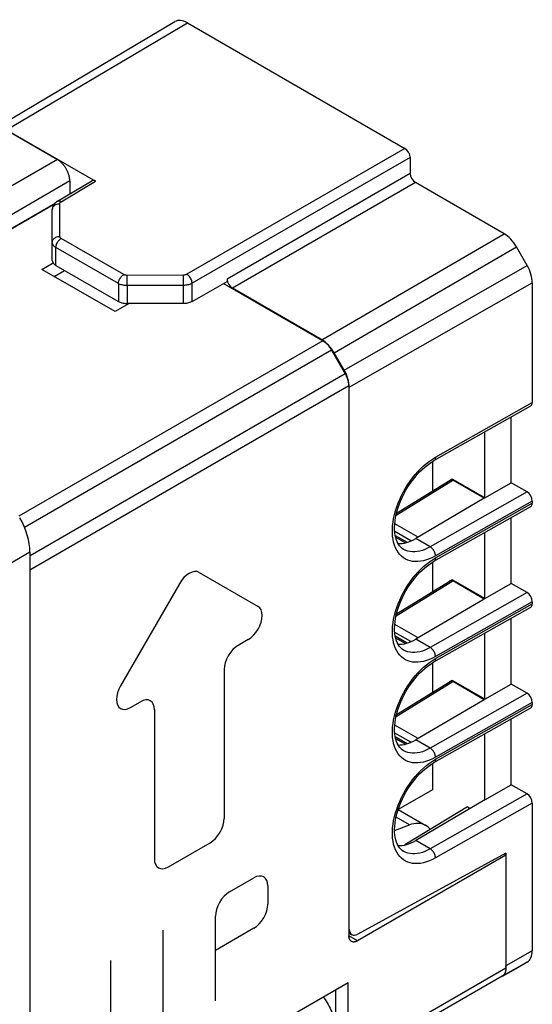
# Model space of a CAD drawing. Units: millimetres. Extents: x -23.2 to 22.8, y -30.3 to 30.
# Drawn here: x 2 to 22.8, y -10 to 30 of the extents above; entities that cross this region are included whole.
import ezdxf

# ---------------------------------------------------------------- set-up
doc = ezdxf.new("R2010")
doc.units = ezdxf.units.MM
doc.header["$LTSCALE"] = 19.36
doc.layers.get('0').update_dxf_attribs({"linetype": 'CONTINUOUS'})
for name, color, linetype in [('ASSI', 7, 'CONTINUOUS'), ('DRAFT', 7, 'CONTINUOUS'), ('IMPORT_IGES', 7, 'CONTINUOUS'), ('RACCORDO', 7, 'CONTINUOUS')]:
    doc.layers.add(name, color=color, linetype=linetype)

msp = doc.modelspace()

# ---------------------------------------------------------------- linework, layer by layer
at = {"color": 7, "linetype": 'CONTINUOUS'}
for p, q in [((20.863, 10.569), (20.863, 13.251)), ((17.277, 9.946), (19.454, 11.293)), ((19.454, 11.293), (19.455, 11.293)), ((19.455, 11.293), (19.489, 11.313)), ((19.539, 11.294), (19.558, 11.285)), ((20.83, 10.55), (19.557, 11.284)), ((20.863, 10.569), (19.59, 11.304)), ((20.863, 10.569), (21.923, 11.181)), ((20.83, 10.55), (18.059, 8.922)), ((17.24, 8.972), (17.635, 8.744)), ((20.863, 6.487), (20.863, 9.169)), ((2.418, 8.37), (2.418, -20.396)), ((17.277, 5.864), (19.454, 7.21)), ((19.454, 7.21), (19.455, 7.211)), ((19.455, 7.211), (19.489, 7.231)), ((19.539, 7.211), (19.558, 7.202)), ((20.83, 6.467), (19.557, 7.202)), ((20.863, 6.487), (19.59, 7.222)), ((20.863, 6.487), (21.923, 7.099)), ((20.83, 6.467), (18.059, 4.839)), ((17.24, 4.89), (17.635, 4.662)), ((20.863, 2.404), (20.863, 5.087)), ((17.277, 1.781), (19.454, 3.128)), ((19.454, 3.128), (19.455, 3.129)), ((19.455, 3.129), (19.489, 3.149)), ((19.539, 3.129), (19.558, 3.12)), ((20.83, 2.385), (19.557, 3.12)), ((20.863, 2.404), (19.59, 3.139)), ((20.863, 2.404), (21.923, 3.017)), ((20.83, 2.385), (18.059, 0.757)), ((17.24, 0.807), (17.635, 0.58)), ((20.155, -1.964), (17.617, -3.508)), ((20.155, -1.964), (20.267, -2.028)), ((11.423, -11.333), (15.312, -9.088)), ((21.564, -8.825), (14.778, -12.743)), ((15.312, -12.195), (15.312, -9.088)), ((14.817, -11.909), (14.817, -9.374))]:
    msp.add_line(p, q, dxfattribs=at)
at = {"color": 250, "linetype": 'CONTINUOUS'}
for p, q in [((17.258, 9.862), (19.557, 11.284)), ((19.557, 11.284), (19.59, 11.304)), ((17.859, 8.821), (17.205, 9.198)), ((18.151, 8.976), (17.206, 9.521)), ((17.224, 9.049), (17.714, 8.766)), ((2.418, 8.37), (-2.932, 5.217)), ((9.277, 7.546), (11.664, 6.169)), ((17.258, 5.78), (19.557, 7.202)), ((19.557, 7.202), (19.59, 7.222)), ((8.477, 7.084), (6.091, 2.951)), ((18.151, 4.893), (17.206, 5.439)), ((11.264, 4.823), (10.857, 4.588)), ((17.859, 4.738), (17.205, 5.115)), ((17.224, 4.967), (17.714, 4.684)), ((10.291, 3.608), (10.291, -2.434)), ((17.258, 1.698), (19.557, 3.12)), ((19.557, 3.12), (19.59, 3.139)), ((6.491, 2.067), (6.897, 2.301)), ((7.463, 1.975), (7.463, -4.067)), ((18.151, 0.811), (17.206, 1.356)), ((17.859, 0.656), (17.205, 1.033)), ((17.224, 0.885), (17.714, 0.601)), ((8.029, -4.394), (9.726, -3.414)), ((10.503, -5.414), (11.493, -4.842)), ((12.059, -5.169), (12.059, -5.904)), ((9.938, -9.823), (9.938, -6.394)), ((7.816, -10.395), (7.816, -6.965)), ((11.493, -6.884), (9.938, -7.782)), ((5.695, -11.619), (5.695, -8.19)), ((21.711, -8.5), (15.312, -12.195))]:
    msp.add_line(p, q, dxfattribs=at)
at = {"color": 7, "linetype": 'CONTINUOUS'}
for points in [[(19.455, 11.293), (19.47, 11.3), (19.486, 11.303), (19.503, 11.303), (19.52, 11.3), (19.539, 11.294)], [(19.455, 7.211), (19.47, 7.218), (19.486, 7.221), (19.503, 7.221), (19.52, 7.218), (19.539, 7.211)], [(19.455, 3.129), (19.47, 3.135), (19.486, 3.138), (19.503, 3.138), (19.52, 3.135), (19.539, 3.129)], [(14.304, -9.67), (14.335, -9.71), (14.383, -9.776), (14.428, -9.843), (14.471, -9.912), (14.512, -9.983), (14.55, -10.055), (14.586, -10.127), (14.619, -10.201), (14.649, -10.275), (14.676, -10.349), (14.701, -10.424), (14.722, -10.498), (14.74, -10.571), (14.755, -10.644), (14.766, -10.716), (14.775, -10.786), (14.78, -10.855), (14.781, -10.923)]]:
    msp.add_lwpolyline(points, dxfattribs=at)
at = {"color": 250, "linetype": 'CONTINUOUS'}
for points in [[(9.277, 7.546), (9.192, 7.578), (9.095, 7.582), (8.989, 7.558), (8.877, 7.507), (8.767, 7.431), (8.662, 7.333), (8.564, 7.217), (8.477, 7.084)], [(11.264, 4.823), (11.373, 4.898), (11.479, 4.996), (11.577, 5.112), (11.664, 5.245), (11.734, 5.384), (11.786, 5.526), (11.818, 5.667), (11.829, 5.802), (11.819, 5.923), (11.787, 6.027), (11.735, 6.109), (11.664, 6.169)], [(10.857, 4.588), (10.747, 4.512), (10.641, 4.414), (10.544, 4.298), (10.457, 4.165), (10.387, 4.027), (10.335, 3.884), (10.302, 3.744), (10.291, 3.608)], [(6.091, 2.951), (6.021, 2.812), (5.968, 2.669), (5.936, 2.529), (5.925, 2.393), (5.936, 2.273), (5.968, 2.169), (6.019, 2.086), (6.091, 2.027), (6.176, 1.995), (6.273, 1.991), (6.379, 2.015), (6.491, 2.067)], [(7.463, 1.975), (7.452, 2.096), (7.42, 2.199), (7.368, 2.282), (7.297, 2.341), (7.212, 2.373), (7.115, 2.377), (7.009, 2.353), (6.897, 2.301)], [(9.726, -3.414), (9.836, -3.338), (9.941, -3.24), (10.039, -3.124), (10.126, -2.991), (10.196, -2.852), (10.248, -2.71), (10.28, -2.569), (10.291, -2.434)], [(7.463, -4.067), (7.474, -4.188), (7.506, -4.291), (7.557, -4.374), (7.629, -4.433), (7.714, -4.465), (7.811, -4.469), (7.917, -4.445), (8.029, -4.394)], [(12.059, -5.169), (12.048, -5.048), (12.016, -4.945), (11.965, -4.862), (11.893, -4.803), (11.808, -4.771), (11.711, -4.767), (11.605, -4.791), (11.493, -4.842)], [(10.503, -5.414), (10.394, -5.49), (10.288, -5.588), (10.19, -5.704), (10.103, -5.836), (10.033, -5.975), (9.981, -6.118), (9.949, -6.258), (9.938, -6.394)], [(11.493, -6.884), (11.603, -6.808), (11.709, -6.71), (11.806, -6.594), (11.893, -6.461), (11.963, -6.322), (12.016, -6.18), (12.048, -6.039), (12.059, -5.904)]]:
    msp.add_lwpolyline(points, dxfattribs=at)
at = {"color": 7, "linetype": 'CONTINUOUS'}
for centre, major_axis, ratio, start_param, end_param in [((19.59, 11.141), (-0.1, 0.173), 0.577332, -0.785599, 0.008728), ((1.004, 9.187), (-1, 1.732), 0.577405, -2.356306, -1.571034), ((18.059, 10.677), (1.061, 1.87), 0.572272, -2.857968, -2.360434), ((19.59, 7.058), (-0.1, 0.173), 0.577332, -0.785599, 0.008728), ((18.059, 6.595), (1.061, 1.87), 0.572272, -2.857968, -2.360434), ((19.59, 2.976), (-0.1, 0.173), 0.577332, -0.785599, 0.008728), ((18.059, 2.512), (1.061, 1.87), 0.572272, -2.857968, -2.360434), ((18.059, -1.57), (1.061, 1.87), 0.572272, -2.857968, -2.360434)]:
    msp.add_ellipse(centre, major_axis=major_axis, ratio=ratio, start_param=start_param, end_param=end_param, dxfattribs=at)
at = {"layer": 'ASSI', "color": 7, "linetype": 'CONTINUOUS'}
for p, q in [((1.141, 25.645), (8.296, 29.881)), ((8.799, 29.833), (17.619, 24.74)), ((1.287, 25.586), (3.531, 24.29)), ((1.474, 25.496), (5.078, 23.415)), ((17.831, 24.373), (17.831, 23.72)), ((3.53, 22.594), (4.927, 23.429)), ((4.033, 23.421), (4.033, 22.895)), ((21.634, 21.279), (18.043, 23.352)), ((3.53, 22.594), (3.491, 22.568)), ((3.326, 20.2), (3.326, 22.255)), ((22.574, 19.99), (22.134, 20.751)), ((2.902, 19.836), (3.358, 20.099)), ((3.473, 19.996), (5.793, 18.657)), ((5.872, 18.121), (2.902, 19.836)), ((3.397, 19.55), (3.821, 19.795)), ((8.992, 18.531), (10.413, 19.337)), ((10.271, 19.256), (14.291, 16.935)), ((10.413, 19.437), (10.413, 19.337)), ((22.781, 19.293), (22.781, 14.442)), ((14.254, 16.974), (10.625, 19.069)), ((5.797, 18.654), (5.793, 18.657)), ((5.796, 18.655), (6.008, 18.532)), ((6.438, 18.448), (5.872, 18.121)), ((8.642, 18.448), (6.362, 18.448)), ((14.646, 16.56), (15.2, 15.6)), ((15.156, 15.75), (14.754, 16.447)), ((15.347, 15.105), (15.347, -7.19)), ((15.363, -6.916), (15.363, 15.053)), ((18.794, 12.078), (22.718, 14.304)), ((21.923, 11.181), (21.923, 13.853)), ((20.863, 10.569), (20.863, 13.251)), ((18.74, 12.046), (18.794, 12.078)), ((17.277, 9.946), (19.454, 11.293)), ((19.454, 11.293), (19.455, 11.293)), ((19.455, 11.293), (19.489, 11.313)), ((20.83, 10.55), (19.557, 11.284)), ((20.863, 10.569), (19.59, 11.304)), ((20.863, 10.569), (21.923, 11.181)), ((22.569, 10.809), (21.923, 11.181)), ((20.83, 10.55), (18.059, 8.922)), ((22.781, 10.441), (22.781, 10.36)), ((18.794, 7.995), (22.718, 10.222)), ((21.923, 7.099), (21.923, 9.771)), ((17.24, 8.972), (17.635, 8.744)), ((20.863, 6.487), (20.863, 9.169)), ((17.563, 8.481), (17.509, 8.516)), ((17.563, 8.481), (17.56, 8.482)), ((18.74, 7.964), (18.794, 7.995)), ((17.277, 5.864), (19.454, 7.21)), ((19.454, 7.21), (19.455, 7.211)), ((19.455, 7.211), (19.489, 7.231)), ((20.83, 6.467), (19.557, 7.202)), ((20.863, 6.487), (19.59, 7.222)), ((20.863, 6.487), (21.923, 7.099)), ((22.569, 6.726), (21.923, 7.099)), ((20.83, 6.467), (18.059, 4.839)), ((18.794, 3.913), (22.718, 6.14)), ((22.781, 6.359), (22.781, 6.277)), ((21.923, 3.017), (21.923, 5.688)), ((17.24, 4.89), (17.635, 4.662)), ((20.863, 2.404), (20.863, 5.087)), ((17.563, 4.398), (17.509, 4.434)), ((17.563, 4.398), (17.56, 4.4)), ((18.74, 3.881), (18.794, 3.913)), ((17.277, 1.781), (19.454, 3.128)), ((19.454, 3.128), (19.455, 3.129)), ((19.455, 3.129), (19.489, 3.149)), ((20.83, 2.385), (19.557, 3.12)), ((20.863, 2.404), (19.59, 3.139)), ((20.863, 2.404), (21.923, 3.017)), ((22.569, 2.644), (21.923, 3.017)), ((20.83, 2.385), (18.059, 0.757)), ((18.794, -0.169), (22.718, 2.057)), ((22.781, 2.277), (22.781, 2.195)), ((21.923, -1.066), (21.923, 1.606)), ((17.24, 0.807), (17.635, 0.58)), ((20.863, -1.678), (20.863, 1.004)), ((17.563, 0.316), (17.509, 0.351)), ((17.563, 0.316), (17.56, 0.318)), ((18.74, -0.201), (18.794, -0.169)), ((20.863, -1.678), (21.923, -1.066)), ((22.569, -1.438), (21.923, -1.066)), ((20.155, -1.964), (17.617, -3.508)), ((20.863, -1.678), (18.059, -3.325)), ((20.155, -1.964), (20.267, -2.028)), ((22.781, -1.806), (22.781, -7.8)), ((21.711, -3.923), (15.701, -7.394)), ((21.711, -3.842), (15.713, -7.125)), ((17.563, -3.766), (17.509, -3.731)), ((17.563, -3.767), (17.56, -3.765)), ((21.711, -3.923), (21.639, -3.881)), ((21.711, -3.842), (21.711, -3.923)), ((21.711, -3.923), (21.711, -8.5)), ((15.347, -7.076), (15.467, -7.145)), ((22.574, -8.257), (22.134, -8.511)), ((21.567, -8.831), (22.131, -8.513)), ((22.134, -8.511), (22.131, -8.513))]:
    msp.add_line(p, q, dxfattribs=at)
at = {"layer": 'ASSI', "color": 250, "linetype": 'CONTINUOUS'}
for p, q in [((1.474, 25.496), (8.799, 29.833)), ((17.619, 24.74), (8.78, 19.637)), ((17.831, 24.373), (8.992, 19.269)), ((3.531, 24.29), (-6.279, 18.626)), ((17.831, 23.72), (10.413, 19.437)), ((4.033, 23.421), (-5.788, 17.75)), ((3.682, 22.58), (5.078, 23.415)), ((18.043, 23.352), (10.625, 19.069)), ((-5.308, 17.472), (3.439, 22.522)), ((-5.293, 17.464), (3.409, 22.489)), ((3.624, 21.171), (3.624, 22.499)), ((14.254, 16.974), (21.634, 21.279)), ((6.219, 19.625), (3.683, 21.089)), ((3.473, 19.996), (3.473, 20.722)), ((6.008, 19.258), (3.473, 20.722)), ((14.754, 16.447), (22.134, 20.751)), ((15.156, 15.75), (22.574, 19.99)), ((8.64, 19.603), (6.36, 19.591)), ((6.36, 19.472), (6.36, 19.591)), ((8.64, 19.483), (8.64, 19.603)), ((6.008, 19.258), (6.008, 18.532)), ((6.361, 19.319), (6.36, 19.472)), ((6.362, 19.174), (6.361, 19.319)), ((8.642, 19.186), (6.362, 19.174)), ((6.362, 19.174), (6.362, 18.448)), ((8.641, 19.331), (8.64, 19.483)), ((8.642, 19.186), (8.641, 19.331)), ((8.642, 18.448), (8.642, 19.186)), ((8.992, 18.531), (8.992, 19.269)), ((15.363, 15.053), (22.781, 19.293)), ((14.291, 16.935), (1.971, 9.821)), ((14.646, 16.56), (2.197, 9.372)), ((15.2, 15.6), (2.426, 8.224)), ((15.347, 15.105), (2.418, 7.64)), ((18.856, 12.215), (22.781, 14.442)), ((18.732, 12.14), (18.856, 12.215)), ((17.258, 9.862), (19.557, 11.284)), ((19.557, 11.284), (19.59, 11.304)), ((22.569, 10.809), (18.646, 8.583)), ((22.781, 10.441), (18.856, 8.214)), ((18.856, 8.133), (22.781, 10.36)), ((17.859, 8.821), (17.205, 9.198)), ((18.151, 8.976), (17.206, 9.521)), ((17.224, 9.049), (17.714, 8.766)), ((18.646, 8.583), (18.059, 8.922)), ((18.732, 8.057), (18.856, 8.133)), ((17.258, 5.78), (19.557, 7.202)), ((19.557, 7.202), (19.59, 7.222)), ((22.569, 6.726), (18.646, 4.5)), ((22.781, 6.359), (18.856, 4.132)), ((18.856, 4.05), (22.781, 6.277)), ((18.151, 4.893), (17.206, 5.439)), ((17.859, 4.738), (17.205, 5.115)), ((17.224, 4.967), (17.714, 4.684)), ((18.646, 4.5), (18.059, 4.839)), ((18.732, 3.975), (18.856, 4.05)), ((17.258, 1.698), (19.557, 3.12)), ((19.557, 3.12), (19.59, 3.139)), ((22.569, 2.644), (18.646, 0.418)), ((22.781, 2.277), (18.856, 0.05)), ((18.856, -0.032), (22.781, 2.195)), ((18.151, 0.811), (17.206, 1.356)), ((17.859, 0.656), (17.205, 1.033)), ((17.224, 0.885), (17.714, 0.601)), ((18.646, 0.418), (18.059, 0.757)), ((18.732, -0.108), (18.856, -0.032)), ((22.569, -1.438), (18.646, -3.664)), ((22.781, -1.806), (18.856, -4.033)), ((18.646, -3.664), (18.059, -3.325)), ((15.347, -6.907), (15.363, -6.916)), ((15.701, -7.394), (15.347, -7.19)), ((22.781, -7.8), (21.711, -8.402)), ((22.574, -8.257), (21.564, -8.826)), ((22.131, -8.513), (22.134, -8.511))]:
    msp.add_line(p, q, dxfattribs=at)
at = {"layer": 'ASSI', "color": 7, "linetype": 'CONTINUOUS'}
for points in [[(4.033, 23.421), (4.033, 23.438), (4.033, 23.455), (4.032, 23.472), (4.03, 23.49), (4.028, 23.508), (4.026, 23.526), (4.023, 23.544), (4.02, 23.562), (4.016, 23.58), (4.012, 23.599), (4.008, 23.618), (4.003, 23.636), (3.998, 23.655), (3.992, 23.674), (3.986, 23.693), (3.98, 23.712), (3.973, 23.73), (3.966, 23.749), (3.959, 23.768), (3.951, 23.787), (3.943, 23.805), (3.934, 23.824), (3.925, 23.843), (3.916, 23.861), (3.906, 23.879), (3.897, 23.897), (3.886, 23.915), (3.876, 23.933), (3.865, 23.951), (3.854, 23.968), (3.843, 23.985), (3.831, 24.002), (3.819, 24.019), (3.807, 24.035), (3.795, 24.052), (3.782, 24.067), (3.77, 24.083), (3.757, 24.098), (3.744, 24.113), (3.73, 24.128), (3.717, 24.142), (3.703, 24.156), (3.689, 24.169), (3.675, 24.183), (3.661, 24.195), (3.647, 24.208), (3.633, 24.22), (3.619, 24.231), (3.604, 24.242), (3.59, 24.253), (3.575, 24.263), (3.561, 24.272), (3.546, 24.281), (3.531, 24.29)], [(3.491, 22.568), (3.452, 22.536), (3.419, 22.501), (3.39, 22.464), (3.368, 22.425), (3.35, 22.384), (3.337, 22.341), (3.329, 22.297), (3.326, 22.255)], [(3.326, 20.2), (3.328, 20.175), (3.334, 20.15), (3.343, 20.126), (3.356, 20.102), (3.373, 20.078), (3.393, 20.056), (3.417, 20.035), (3.443, 20.015), (3.473, 19.996)], [(6.008, 18.532), (6.041, 18.515), (6.075, 18.5), (6.112, 18.486), (6.15, 18.475), (6.191, 18.465), (6.232, 18.458), (6.275, 18.452), (6.318, 18.449), (6.362, 18.448)], [(8.992, 18.531), (8.96, 18.514), (8.926, 18.499), (8.889, 18.486), (8.851, 18.474), (8.811, 18.465), (8.769, 18.457), (8.728, 18.452), (8.685, 18.449), (8.642, 18.448)], [(14.646, 16.56), (14.635, 16.578), (14.624, 16.595), (14.613, 16.613), (14.602, 16.63), (14.59, 16.647), (14.579, 16.664), (14.567, 16.68), (14.554, 16.696), (14.542, 16.712), (14.529, 16.728), (14.516, 16.743), (14.503, 16.758), (14.49, 16.773), (14.476, 16.787), (14.462, 16.801), (14.449, 16.814), (14.435, 16.827), (14.421, 16.84), (14.406, 16.852), (14.392, 16.864), (14.378, 16.876), (14.363, 16.887), (14.349, 16.897), (14.334, 16.907), (14.32, 16.917), (14.305, 16.926), (14.291, 16.935)], [(15.347, 15.105), (15.347, 15.122), (15.346, 15.139), (15.345, 15.157), (15.344, 15.174), (15.342, 15.192), (15.34, 15.21), (15.337, 15.228), (15.334, 15.246), (15.33, 15.265), (15.326, 15.283), (15.322, 15.302), (15.317, 15.321), (15.312, 15.339), (15.306, 15.358), (15.3, 15.377), (15.294, 15.396), (15.287, 15.415), (15.28, 15.434), (15.272, 15.452), (15.265, 15.471), (15.256, 15.49), (15.248, 15.508), (15.239, 15.527), (15.23, 15.545), (15.22, 15.564), (15.21, 15.582), (15.2, 15.6)], [(17.509, 8.516), (17.452, 8.565), (17.4, 8.622), (17.354, 8.688), (17.312, 8.764), (17.277, 8.849), (17.247, 8.942), (17.225, 9.043), (17.209, 9.15), (17.2, 9.263), (17.199, 9.382), (17.204, 9.505), (17.217, 9.633), (17.238, 9.766), (17.266, 9.902), (17.301, 10.041), (17.344, 10.181), (17.394, 10.323), (17.451, 10.465), (17.514, 10.606), (17.584, 10.746), (17.66, 10.884), (17.741, 11.018), (17.828, 11.149), (17.919, 11.275), (18.014, 11.396), (18.113, 11.512), (18.214, 11.62), (18.318, 11.722), (18.424, 11.816), (18.53, 11.901), (18.635, 11.978), (18.74, 12.046)], [(19.455, 11.293), (19.47, 11.3), (19.486, 11.303), (19.503, 11.303), (19.52, 11.3)], [(19.52, 11.3), (19.539, 11.294), (19.558, 11.285)], [(17.509, 4.434), (17.452, 4.482), (17.4, 4.54), (17.354, 4.606), (17.312, 4.682), (17.277, 4.767), (17.247, 4.86), (17.225, 4.96), (17.209, 5.067), (17.2, 5.181), (17.199, 5.299), (17.204, 5.422), (17.217, 5.55), (17.238, 5.683), (17.266, 5.819), (17.301, 5.958), (17.344, 6.099), (17.394, 6.241), (17.451, 6.383), (17.514, 6.524), (17.584, 6.664), (17.66, 6.801), (17.741, 6.936), (17.828, 7.067), (17.919, 7.193), (18.014, 7.314), (18.113, 7.429), (18.214, 7.538), (18.318, 7.64), (18.424, 7.734), (18.53, 7.819), (18.635, 7.896), (18.74, 7.964)], [(19.455, 7.211), (19.47, 7.218), (19.486, 7.221), (19.503, 7.221), (19.52, 7.218)], [(19.52, 7.218), (19.539, 7.211), (19.558, 7.202)], [(17.509, 0.351), (17.452, 0.4), (17.4, 0.457), (17.354, 0.524), (17.312, 0.6), (17.277, 0.684), (17.247, 0.777), (17.225, 0.878), (17.209, 0.985), (17.2, 1.099), (17.199, 1.217), (17.204, 1.34), (17.217, 1.468), (17.238, 1.601), (17.266, 1.737), (17.301, 1.876), (17.344, 2.017), (17.394, 2.159), (17.451, 2.301), (17.514, 2.442), (17.584, 2.582), (17.66, 2.719), (17.741, 2.854), (17.828, 2.984), (17.919, 3.111), (18.014, 3.232), (18.113, 3.347), (18.214, 3.456), (18.318, 3.557), (18.424, 3.651), (18.53, 3.737), (18.635, 3.814), (18.74, 3.881)], [(19.455, 3.129), (19.47, 3.135), (19.486, 3.138), (19.503, 3.138), (19.52, 3.135)], [(19.52, 3.135), (19.539, 3.129), (19.558, 3.12)], [(17.509, -3.731), (17.452, -3.682), (17.4, -3.625), (17.354, -3.559), (17.312, -3.483), (17.277, -3.398), (17.247, -3.305), (17.225, -3.205), (17.209, -3.097), (17.2, -2.984), (17.199, -2.865), (17.204, -2.742), (17.217, -2.614), (17.238, -2.482), (17.266, -2.345), (17.301, -2.206), (17.344, -2.066), (17.394, -1.924), (17.451, -1.782), (17.514, -1.641), (17.584, -1.501), (17.66, -1.363), (17.741, -1.229), (17.828, -1.098), (17.919, -0.972), (18.014, -0.851), (18.113, -0.735), (18.214, -0.627), (18.318, -0.525), (18.424, -0.431), (18.53, -0.346), (18.635, -0.269), (18.74, -0.201)], [(15.451, -7.418), (15.447, -7.416), (15.439, -7.411), (15.432, -7.406), (15.425, -7.4), (15.419, -7.394), (15.412, -7.388), (15.406, -7.381), (15.4, -7.374), (15.395, -7.366), (15.389, -7.359), (15.384, -7.35), (15.38, -7.342), (15.375, -7.333), (15.371, -7.324), (15.367, -7.314), (15.364, -7.304), (15.361, -7.294), (15.358, -7.283), (15.355, -7.272), (15.353, -7.261), (15.351, -7.25), (15.35, -7.238), (15.349, -7.226), (15.348, -7.214), (15.347, -7.202), (15.347, -7.19)], [(15.701, -7.394), (15.69, -7.4), (15.679, -7.405), (15.668, -7.411), (15.657, -7.416), (15.646, -7.42), (15.636, -7.424), (15.625, -7.428), (15.614, -7.431), (15.604, -7.434), (15.593, -7.436), (15.583, -7.438), (15.573, -7.44), (15.563, -7.441), (15.553, -7.442), (15.543, -7.442), (15.533, -7.442), (15.524, -7.441), (15.514, -7.44), (15.505, -7.438), (15.496, -7.437), (15.488, -7.434), (15.479, -7.431), (15.471, -7.428), (15.462, -7.425), (15.455, -7.421), (15.451, -7.418)], [(21.711, -8.5), (21.711, -8.517), (21.71, -8.534), (21.709, -8.55), (21.708, -8.566), (21.706, -8.581), (21.703, -8.597), (21.701, -8.612), (21.698, -8.626), (21.694, -8.641), (21.69, -8.654), (21.686, -8.668), (21.681, -8.681), (21.676, -8.694), (21.67, -8.706), (21.664, -8.718), (21.658, -8.73), (21.651, -8.741), (21.644, -8.751), (21.636, -8.762), (21.629, -8.771), (21.62, -8.78), (21.612, -8.789), (21.603, -8.797), (21.594, -8.805), (21.584, -8.812), (21.574, -8.819), (21.564, -8.825)]]:
    msp.add_lwpolyline(points, dxfattribs=at)
at = {"layer": 'ASSI', "color": 250, "linetype": 'CONTINUOUS'}
for points in [[(3.326, 22.255), (3.329, 22.286), (3.336, 22.318), (3.349, 22.348), (3.366, 22.376), (3.388, 22.403), (3.414, 22.427), (3.443, 22.448), (3.475, 22.465), (3.51, 22.48), (3.547, 22.49), (3.585, 22.496), (3.624, 22.499)], [(3.53, 22.594), (3.552, 22.604), (3.575, 22.608), (3.6, 22.608), (3.627, 22.604), (3.654, 22.594), (3.682, 22.58)], [(3.624, 22.499), (3.625, 22.509), (3.627, 22.519), (3.631, 22.528), (3.636, 22.538), (3.643, 22.547), (3.651, 22.556), (3.66, 22.565), (3.67, 22.573), (3.682, 22.58)], [(3.326, 20.927), (3.329, 20.959), (3.336, 20.99), (3.349, 21.02), (3.366, 21.048), (3.388, 21.075), (3.414, 21.099), (3.443, 21.12), (3.475, 21.138), (3.51, 21.152), (3.547, 21.162), (3.585, 21.168), (3.624, 21.171)], [(3.683, 21.089), (3.671, 21.096), (3.661, 21.104), (3.651, 21.113), (3.643, 21.122), (3.637, 21.131), (3.631, 21.141), (3.628, 21.15), (3.625, 21.16), (3.624, 21.171)], [(3.473, 20.722), (3.443, 20.741), (3.417, 20.761), (3.393, 20.782), (3.373, 20.805), (3.356, 20.828), (3.343, 20.852), (3.334, 20.877), (3.328, 20.902), (3.326, 20.927)], [(3.473, 20.722), (3.475, 20.755), (3.48, 20.789), (3.489, 20.825), (3.501, 20.86), (3.516, 20.896), (3.534, 20.93), (3.555, 20.963), (3.578, 20.994), (3.602, 21.023), (3.629, 21.048), (3.656, 21.07), (3.683, 21.089)], [(6.008, 19.258), (6.01, 19.291), (6.015, 19.325), (6.024, 19.361), (6.036, 19.396), (6.052, 19.432), (6.07, 19.466), (6.09, 19.499), (6.113, 19.53), (6.138, 19.559), (6.164, 19.584), (6.191, 19.606), (6.219, 19.625)], [(6.36, 19.591), (6.342, 19.592), (6.325, 19.593), (6.308, 19.595), (6.292, 19.598), (6.275, 19.602), (6.26, 19.606), (6.245, 19.612), (6.232, 19.618), (6.219, 19.625)], [(8.78, 19.637), (8.767, 19.63), (8.753, 19.624), (8.739, 19.619), (8.724, 19.614), (8.707, 19.61), (8.691, 19.607), (8.674, 19.605), (8.657, 19.603), (8.64, 19.603)], [(8.992, 19.269), (8.99, 19.302), (8.984, 19.337), (8.975, 19.372), (8.963, 19.408), (8.948, 19.443), (8.929, 19.478), (8.908, 19.511), (8.885, 19.542), (8.861, 19.571), (8.834, 19.597), (8.807, 19.619), (8.78, 19.637)], [(6.362, 19.174), (6.318, 19.175), (6.275, 19.178), (6.232, 19.184), (6.191, 19.191), (6.151, 19.201), (6.112, 19.212), (6.075, 19.226), (6.04, 19.241), (6.008, 19.258)], [(8.992, 19.269), (8.96, 19.253), (8.926, 19.238), (8.889, 19.224), (8.851, 19.213), (8.811, 19.203), (8.77, 19.196), (8.728, 19.19), (8.685, 19.187), (8.642, 19.186)], [(18.856, 8.214), (18.732, 8.149), (18.611, 8.095), (18.491, 8.051), (18.372, 8.018), (18.255, 7.995), (18.142, 7.984), (18.032, 7.983), (17.927, 7.993), (17.826, 8.014), (17.73, 8.046), (17.64, 8.088), (17.556, 8.141), (17.478, 8.203), (17.406, 8.275), (17.342, 8.357), (17.285, 8.447), (17.236, 8.547), (17.194, 8.654), (17.161, 8.768), (17.135, 8.891), (17.118, 9.019), (17.11, 9.153), (17.11, 9.293), (17.118, 9.437), (17.135, 9.585), (17.16, 9.736), (17.194, 9.889), (17.235, 10.043), (17.285, 10.199), (17.342, 10.354), (17.406, 10.508), (17.477, 10.661), (17.555, 10.812), (17.639, 10.96), (17.73, 11.105), (17.825, 11.245), (17.926, 11.38), (18.032, 11.511), (18.141, 11.634), (18.255, 11.751), (18.371, 11.861), (18.49, 11.963), (18.61, 12.056), (18.732, 12.14)], [(18.856, 12.215), (18.854, 12.184), (18.849, 12.156), (18.84, 12.131), (18.828, 12.109), (18.813, 12.091), (18.794, 12.078)], [(18.646, 8.583), (18.538, 8.526), (18.43, 8.478), (18.324, 8.44), (18.219, 8.41), (18.117, 8.391), (18.017, 8.381), (17.921, 8.38), (17.829, 8.39), (17.74, 8.408), (17.656, 8.436), (17.577, 8.473), (17.563, 8.481)], [(18.856, 8.214), (18.854, 8.247), (18.849, 8.282), (18.84, 8.317), (18.828, 8.353), (18.813, 8.389), (18.795, 8.424), (18.774, 8.457), (18.751, 8.488), (18.726, 8.517), (18.7, 8.542), (18.673, 8.565), (18.646, 8.583)], [(18.856, 4.132), (18.732, 4.067), (18.611, 4.013), (18.491, 3.969), (18.372, 3.936), (18.255, 3.913), (18.142, 3.901), (18.032, 3.901), (17.927, 3.911), (17.826, 3.932), (17.73, 3.964), (17.64, 4.006), (17.556, 4.058), (17.478, 4.121), (17.406, 4.193), (17.342, 4.274), (17.285, 4.365), (17.236, 4.464), (17.194, 4.571), (17.161, 4.686), (17.135, 4.809), (17.118, 4.937), (17.11, 5.071), (17.11, 5.211), (17.118, 5.355), (17.135, 5.502), (17.16, 5.653), (17.194, 5.806), (17.235, 5.96), (17.285, 6.116), (17.342, 6.271), (17.406, 6.425), (17.477, 6.579), (17.555, 6.73), (17.639, 6.878), (17.73, 7.023), (17.825, 7.163), (17.926, 7.298), (18.032, 7.428), (18.141, 7.552), (18.255, 7.669), (18.371, 7.779), (18.49, 7.881), (18.61, 7.973), (18.732, 8.057)], [(18.856, 8.133), (18.854, 8.102), (18.849, 8.073), (18.84, 8.048), (18.828, 8.027), (18.813, 8.009), (18.794, 7.995)], [(18.646, 4.5), (18.538, 4.444), (18.43, 4.396), (18.324, 4.357), (18.219, 4.328), (18.117, 4.308), (18.017, 4.298), (17.921, 4.298), (17.829, 4.307), (17.74, 4.326), (17.656, 4.354), (17.577, 4.391), (17.563, 4.398)], [(18.856, 4.132), (18.854, 4.165), (18.849, 4.2), (18.84, 4.235), (18.828, 4.271), (18.813, 4.307), (18.795, 4.341), (18.774, 4.375), (18.751, 4.406), (18.726, 4.434), (18.7, 4.46), (18.673, 4.482), (18.646, 4.5)], [(18.856, 4.05), (18.854, 4.019), (18.849, 3.991), (18.84, 3.966), (18.828, 3.944), (18.813, 3.927), (18.794, 3.913)], [(18.856, 0.05), (18.732, -0.015), (18.611, -0.07), (18.491, -0.114), (18.372, -0.147), (18.255, -0.169), (18.142, -0.181), (18.032, -0.182), (17.927, -0.171), (17.826, -0.15), (17.73, -0.119), (17.64, -0.076), (17.556, -0.024), (17.478, 0.038), (17.406, 0.111), (17.342, 0.192), (17.285, 0.282), (17.236, 0.382), (17.194, 0.489), (17.161, 0.604), (17.135, 0.726), (17.118, 0.854), (17.11, 0.989), (17.11, 1.129), (17.118, 1.272), (17.135, 1.42), (17.16, 1.571), (17.194, 1.724), (17.235, 1.878), (17.285, 2.034), (17.342, 2.189), (17.406, 2.343), (17.477, 2.497), (17.555, 2.647), (17.639, 2.795), (17.73, 2.94), (17.825, 3.08), (17.926, 3.216), (18.032, 3.346), (18.141, 3.47), (18.255, 3.587), (18.371, 3.697), (18.49, 3.798), (18.61, 3.891), (18.732, 3.975)], [(18.646, 0.418), (18.538, 0.361), (18.43, 0.313), (18.324, 0.275), (18.219, 0.246), (18.117, 0.226), (18.017, 0.216), (17.921, 0.216), (17.829, 0.225), (17.74, 0.243), (17.656, 0.271), (17.577, 0.308), (17.563, 0.316)], [(18.856, 0.05), (18.854, 0.083), (18.849, 0.117), (18.84, 0.153), (18.828, 0.189), (18.813, 0.224), (18.795, 0.259), (18.774, 0.292), (18.751, 0.323), (18.726, 0.352), (18.7, 0.378), (18.673, 0.4), (18.646, 0.418)], [(18.856, -4.033), (18.732, -4.098), (18.611, -4.152), (18.491, -4.196), (18.372, -4.229), (18.255, -4.252), (18.142, -4.263), (18.032, -4.264), (17.927, -4.254), (17.826, -4.233), (17.73, -4.201), (17.64, -4.159), (17.556, -4.106), (17.478, -4.044), (17.406, -3.972), (17.342, -3.89), (17.285, -3.8), (17.236, -3.7), (17.194, -3.593), (17.161, -3.479), (17.135, -3.356), (17.118, -3.228), (17.11, -3.094), (17.11, -2.954), (17.118, -2.81), (17.135, -2.662), (17.16, -2.511), (17.194, -2.358), (17.235, -2.204), (17.285, -2.049), (17.342, -1.894), (17.406, -1.739), (17.477, -1.586), (17.555, -1.435), (17.639, -1.287), (17.73, -1.142), (17.825, -1.002), (17.926, -0.867), (18.032, -0.736), (18.141, -0.613), (18.255, -0.496), (18.371, -0.386), (18.49, -0.284), (18.61, -0.191), (18.732, -0.108)], [(18.856, -0.032), (18.854, -0.063), (18.849, -0.091), (18.84, -0.116), (18.828, -0.138), (18.813, -0.156), (18.794, -0.169)], [(18.646, -3.664), (18.538, -3.721), (18.43, -3.769), (18.324, -3.808), (18.219, -3.837), (18.117, -3.856), (18.017, -3.866), (17.921, -3.867), (17.829, -3.858), (17.74, -3.839), (17.656, -3.811), (17.577, -3.774), (17.563, -3.767)], [(18.856, -4.033), (18.854, -4), (18.849, -3.965), (18.84, -3.93), (18.828, -3.894), (18.813, -3.858), (18.795, -3.823), (18.774, -3.79), (18.751, -3.759), (18.726, -3.73), (18.7, -3.705), (18.673, -3.683), (18.646, -3.664)]]:
    msp.add_lwpolyline(points, dxfattribs=at)
at = {"layer": 'ASSI', "color": 7, "linetype": 'CONTINUOUS'}
for centre, major_axis, ratio, start_param, end_param in [((8.799, 29.017), (-0.5, 0.866), 0.577312, -0.785399, 0.006306), ((17.619, 24.496), (-0.15, 0.26), 0.577376, -2.356205, -0.785485), ((18.043, 23.597), (-0.15, 0.26), 0.577376, 0.785388, 2.356108), ((5.078, 23.17), (-0.15, 0.26), 0.577288, -0.785408, 0.008726), ((21.634, 20.463), (-0.5, 0.866), 0.57735, -1.570797, -0.785431), ((22.074, 19.701), (-0.5, 0.866), 0.57735, -2.356259, -1.570892), ((10.625, 19.314), (-0.15, 0.26), 0.577376, 0.785388, 2.356108), ((14.254, 16.158), (-0.5, 0.866), 0.57735, 4.712388, 5.497755), ((14.656, 15.461), (-0.5, 0.866), 0.57735, 3.926927, 4.712293), ((22.569, 14.564), (-0.15, 0.26), 0.577332, -3.145956, -2.356281), ((19.59, 11.141), (-0.1, 0.173), 0.577332, -0.785599, 0.008728), ((22.569, 10.564), (-0.15, 0.26), 0.577332, -2.356281, -0.785485), ((22.569, 10.482), (-0.15, 0.26), 0.577332, -3.145956, -2.356281), ((18.059, 10.677), (1.061, 1.87), 0.572272, -2.857968, -2.360434), ((19.59, 7.058), (-0.1, 0.173), 0.577332, -0.785599, 0.008728), ((22.569, 6.481), (-0.15, 0.26), 0.577332, -2.356281, -0.785485), ((22.569, 6.4), (-0.15, 0.26), 0.577332, -3.145956, -2.356281), ((18.059, 6.595), (1.061, 1.87), 0.572272, -2.857968, -2.360434), ((19.59, 2.976), (-0.1, 0.173), 0.577332, -0.785599, 0.008728), ((22.569, 2.399), (-0.15, 0.26), 0.577332, -2.356281, -0.785485), ((22.569, 2.317), (-0.15, 0.26), 0.577332, -3.145956, -2.356281), ((18.059, 2.512), (1.061, 1.87), 0.572272, -2.857968, -2.360434), ((22.569, -1.683), (-0.15, 0.26), 0.577332, -2.356281, -0.785485), ((18.059, -1.57), (1.061, 1.87), 0.572272, -2.857968, -2.360434), ((15.72, -6.713), (0.253, 0.431), 0.582348, -3.922502, -2.369159), ((22.074, -7.391), (-0.5, 0.866), 0.577313, -3.141657, -2.35629), ((21.004, -7.994), (-0.5, 0.866), 0.577313, -2.421756, -2.35629)]:
    msp.add_ellipse(centre, major_axis=major_axis, ratio=ratio, start_param=start_param, end_param=end_param, dxfattribs=at)
at = {"layer": 'DRAFT', "color": 7, "linetype": 'CONTINUOUS'}
for q in [(20.863, 1.004), (21.923, -1.066), (18.059, -3.325)]:
    msp.add_line((20.863, -1.678), q, dxfattribs=at)
at = {"layer": 'IMPORT_IGES', "color": 7, "linetype": 'CONTINUOUS'}
for p, q in [((18.737, 12.044), (18.737, 10.849)), ((18.737, 7.962), (18.737, 6.767)), ((18.737, 3.879), (18.737, 2.684)), ((18.737, -0.203), (18.737, -1.267)), ((18.737, -1.267), (17.342, -2.073)), ((17.347, -2.07), (18.46, -2.713)), ((17.199, -2.921), (17.799, -2.697))]:
    msp.add_line(p, q, dxfattribs=at)
at = {"layer": 'IMPORT_IGES', "color": 250, "linetype": 'CONTINUOUS'}
msp.add_line((17.799, -2.697), (17.258, -2.384), dxfattribs=at)
at = {"layer": 'IMPORT_IGES', "color": 7, "linetype": 'CONTINUOUS'}
for points in [[(18.459, -2.713), (18.449, -2.707), (18.38, -2.675), (18.307, -2.651), (18.23, -2.637), (18.149, -2.631), (18.065, -2.634), (17.979, -2.646), (17.891, -2.667), (17.799, -2.697)], [(18.645, -2.882), (18.624, -2.853), (18.571, -2.796), (18.512, -2.747), (18.459, -2.713)]]:
    msp.add_lwpolyline(points, dxfattribs=at)
at = {"layer": 'RACCORDO', "color": 7, "linetype": 'CONTINUOUS'}
for p, q in [((1.141, 25.645), (8.296, 29.881)), ((8.799, 29.833), (17.619, 24.74)), ((1.474, 25.496), (5.078, 23.415)), ((17.831, 24.373), (17.831, 23.72)), ((3.53, 22.594), (4.927, 23.429)), ((21.634, 21.279), (18.043, 23.352)), ((3.53, 22.594), (3.491, 22.568)), ((3.326, 20.2), (3.326, 22.255)), ((22.574, 19.99), (22.134, 20.751)), ((3.473, 19.996), (5.793, 18.657)), ((8.992, 18.531), (10.413, 19.337)), ((10.413, 19.437), (10.413, 19.337)), ((22.781, 19.293), (22.781, 14.442)), ((14.254, 16.974), (10.625, 19.069)), ((5.797, 18.654), (5.793, 18.657)), ((5.796, 18.655), (6.008, 18.532)), ((8.642, 18.448), (6.362, 18.448)), ((15.156, 15.75), (14.754, 16.447)), ((15.363, -6.916), (15.363, 15.053)), ((18.794, 12.078), (22.718, 14.304)), ((18.74, 12.046), (18.794, 12.078)), ((22.569, 10.809), (21.923, 11.181)), ((22.781, 10.441), (22.781, 10.36)), ((18.794, 7.995), (22.718, 10.222)), ((17.563, 8.481), (17.56, 8.482)), ((2.418, 8.37), (2.418, -20.396)), ((18.74, 7.964), (18.794, 7.995)), ((22.569, 6.726), (21.923, 7.099)), ((18.794, 3.913), (22.718, 6.14)), ((22.781, 6.359), (22.781, 6.277)), ((17.563, 4.398), (17.56, 4.4)), ((18.74, 3.881), (18.794, 3.913)), ((22.569, 2.644), (21.923, 3.017)), ((18.794, -0.169), (22.718, 2.057)), ((22.781, 2.277), (22.781, 2.195)), ((17.563, 0.316), (17.56, 0.318)), ((18.74, -0.201), (18.794, -0.169)), ((22.569, -1.438), (21.923, -1.066)), ((22.781, -1.806), (22.781, -7.8)), ((21.711, -3.842), (15.713, -7.125)), ((17.563, -3.767), (17.56, -3.765)), ((21.711, -3.842), (21.711, -8.402)), ((15.347, -7.076), (15.467, -7.145)), ((22.574, -8.257), (22.134, -8.511)), ((21.567, -8.831), (22.131, -8.513)), ((22.134, -8.511), (22.131, -8.513))]:
    msp.add_line(p, q, dxfattribs=at)
at = {"layer": 'RACCORDO', "color": 250, "linetype": 'CONTINUOUS'}
for p, q in [((1.474, 25.496), (8.799, 29.833)), ((17.619, 24.74), (8.78, 19.637)), ((17.831, 24.373), (8.992, 19.269)), ((17.831, 23.72), (10.413, 19.437)), ((3.682, 22.58), (5.078, 23.415)), ((18.043, 23.352), (10.625, 19.069)), ((3.624, 21.171), (3.624, 22.499)), ((14.254, 16.974), (21.634, 21.279)), ((6.219, 19.625), (3.683, 21.089)), ((3.473, 19.996), (3.473, 20.722)), ((6.008, 19.258), (3.473, 20.722)), ((14.754, 16.447), (22.134, 20.751)), ((15.156, 15.75), (22.574, 19.99)), ((8.64, 19.603), (6.36, 19.591)), ((6.36, 19.472), (6.36, 19.591)), ((8.64, 19.483), (8.64, 19.603)), ((6.008, 19.258), (6.008, 18.532)), ((6.361, 19.319), (6.36, 19.472)), ((6.362, 19.174), (6.361, 19.319)), ((8.642, 19.186), (6.362, 19.174)), ((6.362, 19.174), (6.362, 18.448)), ((8.641, 19.331), (8.64, 19.483)), ((8.642, 19.186), (8.641, 19.331)), ((8.642, 18.448), (8.642, 19.186)), ((8.992, 18.531), (8.992, 19.269)), ((15.363, 15.053), (22.781, 19.293)), ((18.856, 12.215), (22.781, 14.442)), ((18.732, 12.14), (18.856, 12.215)), ((22.569, 10.809), (18.646, 8.583)), ((22.781, 10.441), (18.856, 8.214)), ((18.856, 8.133), (22.781, 10.36)), ((18.646, 8.583), (18.059, 8.922)), ((2.418, 8.37), (-2.932, 5.217)), ((18.732, 8.057), (18.856, 8.133)), ((22.569, 6.726), (18.646, 4.5)), ((22.781, 6.359), (18.856, 4.132)), ((18.856, 4.05), (22.781, 6.277)), ((18.646, 4.5), (18.059, 4.839)), ((18.732, 3.975), (18.856, 4.05)), ((22.569, 2.644), (18.646, 0.418)), ((22.781, 2.277), (18.856, 0.05)), ((18.856, -0.032), (22.781, 2.195)), ((18.646, 0.418), (18.059, 0.757)), ((18.732, -0.108), (18.856, -0.032)), ((22.569, -1.438), (18.646, -3.664)), ((22.781, -1.806), (18.856, -4.033)), ((18.646, -3.664), (18.059, -3.325)), ((15.347, -6.907), (15.363, -6.916)), ((22.781, -7.8), (21.711, -8.402)), ((22.574, -8.257), (21.564, -8.826)), ((22.131, -8.513), (22.134, -8.511))]:
    msp.add_line(p, q, dxfattribs=at)
at = {"layer": 'RACCORDO', "color": 7, "linetype": 'CONTINUOUS'}
for points in [[(3.49, 22.568), (3.452, 22.536), (3.419, 22.501), (3.39, 22.464), (3.368, 22.425), (3.35, 22.384), (3.337, 22.341), (3.329, 22.297), (3.326, 22.255)], [(3.326, 20.2), (3.328, 20.175), (3.334, 20.15), (3.343, 20.126), (3.356, 20.102), (3.373, 20.078), (3.393, 20.056), (3.417, 20.035), (3.443, 20.015), (3.473, 19.996)], [(6.008, 18.532), (6.041, 18.515), (6.075, 18.5), (6.112, 18.486), (6.15, 18.475), (6.191, 18.465), (6.232, 18.458), (6.275, 18.452), (6.318, 18.449), (6.362, 18.448)], [(8.992, 18.531), (8.96, 18.514), (8.926, 18.499), (8.889, 18.486), (8.851, 18.474), (8.811, 18.465), (8.769, 18.457), (8.728, 18.452), (8.685, 18.449), (8.642, 18.448)], [(17.563, 8.481), (17.507, 8.517), (17.45, 8.566), (17.399, 8.624), (17.353, 8.69), (17.311, 8.766), (17.276, 8.851), (17.247, 8.944), (17.224, 9.045), (17.209, 9.152), (17.2, 9.265), (17.199, 9.384), (17.204, 9.507), (17.218, 9.635), (17.238, 9.767), (17.266, 9.904), (17.302, 10.042), (17.344, 10.183), (17.394, 10.325), (17.451, 10.467), (17.515, 10.608), (17.584, 10.747), (17.66, 10.885), (17.742, 11.019), (17.828, 11.15), (17.919, 11.276), (18.014, 11.397), (18.113, 11.512), (18.214, 11.621), (18.318, 11.722), (18.423, 11.816), (18.529, 11.901), (18.635, 11.978), (18.74, 12.046)], [(17.563, 4.398), (17.507, 4.435), (17.45, 4.484), (17.399, 4.541), (17.353, 4.608), (17.311, 4.684), (17.276, 4.769), (17.247, 4.862), (17.224, 4.962), (17.209, 5.07), (17.2, 5.183), (17.199, 5.302), (17.204, 5.425), (17.218, 5.552), (17.238, 5.685), (17.266, 5.821), (17.302, 5.96), (17.344, 6.101), (17.394, 6.242), (17.451, 6.384), (17.515, 6.525), (17.584, 6.665), (17.66, 6.802), (17.742, 6.937), (17.828, 7.067), (17.919, 7.193), (18.014, 7.314), (18.113, 7.43), (18.214, 7.538), (18.318, 7.64), (18.423, 7.733), (18.529, 7.819), (18.635, 7.896), (18.74, 7.964)], [(17.563, 0.316), (17.507, 0.353), (17.45, 0.401), (17.399, 0.459), (17.353, 0.525), (17.311, 0.602), (17.276, 0.686), (17.247, 0.779), (17.224, 0.88), (17.209, 0.987), (17.2, 1.101), (17.199, 1.219), (17.204, 1.342), (17.218, 1.47), (17.238, 1.603), (17.266, 1.739), (17.302, 1.878), (17.344, 2.018), (17.394, 2.16), (17.451, 2.302), (17.515, 2.443), (17.584, 2.583), (17.66, 2.72), (17.742, 2.854), (17.828, 2.985), (17.919, 3.111), (18.014, 3.232), (18.113, 3.347), (18.214, 3.456), (18.318, 3.557), (18.423, 3.651), (18.529, 3.737), (18.635, 3.813), (18.74, 3.881)], [(17.563, -3.767), (17.507, -3.73), (17.45, -3.681), (17.399, -3.624), (17.353, -3.557), (17.311, -3.481), (17.276, -3.396), (17.247, -3.303), (17.224, -3.202), (17.209, -3.095), (17.2, -2.982), (17.199, -2.863), (17.204, -2.74), (17.218, -2.612), (17.238, -2.48), (17.266, -2.343), (17.302, -2.205), (17.344, -2.064), (17.394, -1.922), (17.451, -1.78), (17.515, -1.639), (17.584, -1.5), (17.66, -1.362), (17.742, -1.228), (17.828, -1.097), (17.919, -0.971), (18.014, -0.85), (18.113, -0.735), (18.214, -0.627), (18.318, -0.525), (18.423, -0.431), (18.529, -0.346), (18.635, -0.269), (18.74, -0.201)]]:
    msp.add_lwpolyline(points, dxfattribs=at)
at = {"layer": 'RACCORDO', "color": 250, "linetype": 'CONTINUOUS'}
for points in [[(3.326, 22.255), (3.329, 22.286), (3.336, 22.318), (3.349, 22.348), (3.366, 22.376), (3.388, 22.403), (3.414, 22.427), (3.443, 22.448), (3.475, 22.465), (3.51, 22.48), (3.547, 22.49), (3.585, 22.496), (3.624, 22.499)], [(3.53, 22.594), (3.552, 22.604), (3.575, 22.608), (3.6, 22.608), (3.627, 22.604), (3.654, 22.594), (3.682, 22.58)], [(3.624, 22.499), (3.625, 22.509), (3.627, 22.519), (3.631, 22.528), (3.636, 22.538), (3.643, 22.547), (3.651, 22.556), (3.66, 22.565), (3.67, 22.573), (3.682, 22.58)], [(3.326, 20.927), (3.329, 20.959), (3.336, 20.99), (3.349, 21.02), (3.366, 21.048), (3.388, 21.075), (3.414, 21.099), (3.443, 21.12), (3.475, 21.138), (3.51, 21.152), (3.547, 21.162), (3.585, 21.168), (3.624, 21.171)], [(3.683, 21.089), (3.671, 21.096), (3.661, 21.104), (3.651, 21.113), (3.643, 21.122), (3.637, 21.131), (3.631, 21.141), (3.628, 21.15), (3.625, 21.16), (3.624, 21.171)], [(3.473, 20.722), (3.443, 20.741), (3.417, 20.761), (3.393, 20.782), (3.373, 20.805), (3.356, 20.828), (3.343, 20.852), (3.334, 20.877), (3.328, 20.902), (3.326, 20.927)], [(3.473, 20.722), (3.475, 20.755), (3.48, 20.789), (3.489, 20.825), (3.501, 20.86), (3.516, 20.896), (3.534, 20.93), (3.555, 20.963), (3.578, 20.994), (3.602, 21.023), (3.629, 21.048), (3.656, 21.07), (3.683, 21.089)], [(6.008, 19.258), (6.01, 19.291), (6.015, 19.325), (6.024, 19.361), (6.036, 19.396), (6.052, 19.432), (6.07, 19.466), (6.09, 19.499), (6.113, 19.53), (6.138, 19.559), (6.164, 19.584), (6.191, 19.606), (6.219, 19.625)], [(6.36, 19.591), (6.342, 19.592), (6.325, 19.593), (6.308, 19.595), (6.292, 19.598), (6.275, 19.602), (6.26, 19.606), (6.245, 19.612), (6.232, 19.618), (6.219, 19.625)], [(8.78, 19.637), (8.767, 19.63), (8.753, 19.624), (8.739, 19.619), (8.724, 19.614), (8.707, 19.61), (8.691, 19.607), (8.674, 19.605), (8.657, 19.603), (8.64, 19.603)], [(8.992, 19.269), (8.99, 19.302), (8.984, 19.337), (8.975, 19.372), (8.963, 19.408), (8.948, 19.443), (8.929, 19.478), (8.908, 19.511), (8.885, 19.542), (8.861, 19.571), (8.834, 19.597), (8.807, 19.619), (8.78, 19.637)], [(6.362, 19.174), (6.318, 19.175), (6.275, 19.178), (6.232, 19.184), (6.191, 19.191), (6.151, 19.201), (6.112, 19.212), (6.075, 19.226), (6.04, 19.241), (6.008, 19.258)], [(8.992, 19.269), (8.96, 19.253), (8.926, 19.238), (8.889, 19.224), (8.851, 19.213), (8.811, 19.203), (8.77, 19.196), (8.728, 19.19), (8.685, 19.187), (8.642, 19.186)], [(18.856, 8.214), (18.732, 8.149), (18.611, 8.095), (18.491, 8.051), (18.372, 8.018), (18.255, 7.995), (18.142, 7.984), (18.032, 7.983), (17.927, 7.993), (17.826, 8.014), (17.73, 8.046), (17.64, 8.088), (17.556, 8.141), (17.478, 8.203), (17.406, 8.275), (17.342, 8.357), (17.285, 8.447), (17.236, 8.547), (17.194, 8.654), (17.161, 8.768), (17.135, 8.891), (17.118, 9.019), (17.11, 9.153), (17.11, 9.293), (17.118, 9.437), (17.135, 9.585), (17.16, 9.736), (17.194, 9.889), (17.235, 10.043), (17.285, 10.199), (17.342, 10.354), (17.406, 10.508), (17.477, 10.661), (17.555, 10.812), (17.639, 10.96), (17.73, 11.105), (17.825, 11.245), (17.926, 11.38), (18.032, 11.511), (18.141, 11.634), (18.255, 11.751), (18.371, 11.861), (18.49, 11.963), (18.61, 12.056), (18.732, 12.14)], [(18.856, 12.215), (18.854, 12.184), (18.849, 12.156), (18.84, 12.131), (18.828, 12.109), (18.813, 12.091), (18.794, 12.078)], [(18.646, 8.583), (18.538, 8.526), (18.43, 8.478), (18.324, 8.44), (18.219, 8.41), (18.117, 8.391), (18.017, 8.381), (17.921, 8.38), (17.829, 8.39), (17.74, 8.408), (17.656, 8.436), (17.577, 8.473), (17.563, 8.481)], [(18.856, 8.214), (18.854, 8.247), (18.849, 8.282), (18.84, 8.317), (18.828, 8.353), (18.813, 8.389), (18.795, 8.424), (18.774, 8.457), (18.751, 8.488), (18.726, 8.517), (18.7, 8.542), (18.673, 8.565), (18.646, 8.583)], [(18.856, 4.132), (18.732, 4.067), (18.611, 4.013), (18.491, 3.969), (18.372, 3.936), (18.255, 3.913), (18.142, 3.901), (18.032, 3.901), (17.927, 3.911), (17.826, 3.932), (17.73, 3.964), (17.64, 4.006), (17.556, 4.058), (17.478, 4.121), (17.406, 4.193), (17.342, 4.274), (17.285, 4.365), (17.236, 4.464), (17.194, 4.571), (17.161, 4.686), (17.135, 4.809), (17.118, 4.937), (17.11, 5.071), (17.11, 5.211), (17.118, 5.355), (17.135, 5.502), (17.16, 5.653), (17.194, 5.806), (17.235, 5.96), (17.285, 6.116), (17.342, 6.271), (17.406, 6.425), (17.477, 6.579), (17.555, 6.73), (17.639, 6.878), (17.73, 7.023), (17.825, 7.163), (17.926, 7.298), (18.032, 7.428), (18.141, 7.552), (18.255, 7.669), (18.371, 7.779), (18.49, 7.881), (18.61, 7.973), (18.732, 8.057)], [(18.856, 8.133), (18.854, 8.102), (18.849, 8.073), (18.84, 8.048), (18.828, 8.027), (18.813, 8.009), (18.794, 7.995)], [(18.646, 4.5), (18.538, 4.444), (18.43, 4.396), (18.324, 4.357), (18.219, 4.328), (18.117, 4.308), (18.017, 4.298), (17.921, 4.298), (17.829, 4.307), (17.74, 4.326), (17.656, 4.354), (17.577, 4.391), (17.563, 4.398)], [(18.856, 4.132), (18.854, 4.165), (18.849, 4.2), (18.84, 4.235), (18.828, 4.271), (18.813, 4.307), (18.795, 4.341), (18.774, 4.375), (18.751, 4.406), (18.726, 4.434), (18.7, 4.46), (18.673, 4.482), (18.646, 4.5)], [(18.856, 4.05), (18.854, 4.019), (18.849, 3.991), (18.84, 3.966), (18.828, 3.944), (18.813, 3.927), (18.794, 3.913)], [(18.856, 0.05), (18.732, -0.015), (18.611, -0.07), (18.491, -0.114), (18.372, -0.147), (18.255, -0.169), (18.142, -0.181), (18.032, -0.182), (17.927, -0.171), (17.826, -0.15), (17.73, -0.119), (17.64, -0.076), (17.556, -0.024), (17.478, 0.038), (17.406, 0.111), (17.342, 0.192), (17.285, 0.282), (17.236, 0.382), (17.194, 0.489), (17.161, 0.604), (17.135, 0.726), (17.118, 0.854), (17.11, 0.989), (17.11, 1.129), (17.118, 1.272), (17.135, 1.42), (17.16, 1.571), (17.194, 1.724), (17.235, 1.878), (17.285, 2.034), (17.342, 2.189), (17.406, 2.343), (17.477, 2.497), (17.555, 2.647), (17.639, 2.795), (17.73, 2.94), (17.825, 3.08), (17.926, 3.216), (18.032, 3.346), (18.141, 3.47), (18.255, 3.587), (18.371, 3.697), (18.49, 3.798), (18.61, 3.891), (18.732, 3.975)], [(18.646, 0.418), (18.538, 0.361), (18.43, 0.313), (18.324, 0.275), (18.219, 0.246), (18.117, 0.226), (18.017, 0.216), (17.921, 0.216), (17.829, 0.225), (17.74, 0.243), (17.656, 0.271), (17.577, 0.308), (17.563, 0.316)], [(18.856, 0.05), (18.854, 0.083), (18.849, 0.117), (18.84, 0.153), (18.828, 0.189), (18.813, 0.224), (18.795, 0.259), (18.774, 0.292), (18.751, 0.323), (18.726, 0.352), (18.7, 0.378), (18.673, 0.4), (18.646, 0.418)], [(18.856, -4.033), (18.732, -4.098), (18.611, -4.152), (18.491, -4.196), (18.372, -4.229), (18.255, -4.252), (18.142, -4.263), (18.032, -4.264), (17.927, -4.254), (17.826, -4.233), (17.73, -4.201), (17.64, -4.159), (17.556, -4.106), (17.478, -4.044), (17.406, -3.972), (17.342, -3.89), (17.285, -3.8), (17.236, -3.7), (17.194, -3.593), (17.161, -3.479), (17.135, -3.356), (17.118, -3.228), (17.11, -3.094), (17.11, -2.954), (17.118, -2.81), (17.135, -2.662), (17.16, -2.511), (17.194, -2.358), (17.235, -2.204), (17.285, -2.049), (17.342, -1.894), (17.406, -1.739), (17.477, -1.586), (17.555, -1.435), (17.639, -1.287), (17.73, -1.142), (17.825, -1.002), (17.926, -0.867), (18.032, -0.736), (18.141, -0.613), (18.255, -0.496), (18.371, -0.386), (18.49, -0.284), (18.61, -0.191), (18.732, -0.108)], [(18.856, -0.032), (18.854, -0.063), (18.849, -0.091), (18.84, -0.116), (18.828, -0.138), (18.813, -0.156), (18.794, -0.169)], [(18.646, -3.664), (18.538, -3.721), (18.43, -3.769), (18.324, -3.808), (18.219, -3.837), (18.117, -3.856), (18.017, -3.866), (17.921, -3.867), (17.829, -3.858), (17.74, -3.839), (17.656, -3.811), (17.577, -3.774), (17.563, -3.767)], [(18.856, -4.033), (18.854, -4), (18.849, -3.965), (18.84, -3.93), (18.828, -3.894), (18.813, -3.858), (18.795, -3.823), (18.774, -3.79), (18.751, -3.759), (18.726, -3.73), (18.7, -3.705), (18.673, -3.683), (18.646, -3.664)]]:
    msp.add_lwpolyline(points, dxfattribs=at)
at = {"layer": 'RACCORDO', "color": 7, "linetype": 'CONTINUOUS'}
for centre, major_axis, ratio, start_param, end_param in [((8.799, 29.017), (-0.5, 0.866), 0.577312, -0.785399, 0.006306), ((17.619, 24.496), (-0.15, 0.26), 0.577376, -2.356205, -0.785485), ((18.043, 23.597), (-0.15, 0.26), 0.577376, 0.785388, 2.356108), ((5.078, 23.17), (-0.15, 0.26), 0.577288, -0.785408, 0.008726), ((21.634, 20.463), (-0.5, 0.866), 0.57735, -1.570797, -0.785431), ((22.074, 19.701), (-0.5, 0.866), 0.57735, -2.356259, -1.570892), ((10.625, 19.314), (-0.15, 0.26), 0.577376, 0.785388, 2.356108), ((14.254, 16.158), (-0.5, 0.866), 0.57735, 4.712388, 5.497755), ((14.656, 15.461), (-0.5, 0.866), 0.57735, 3.926927, 4.712293), ((22.569, 14.564), (-0.15, 0.26), 0.577332, -3.145956, -2.356281), ((22.569, 10.564), (-0.15, 0.26), 0.577332, -2.356281, -0.785485), ((22.569, 10.482), (-0.15, 0.26), 0.577332, -3.145956, -2.356281), ((1.004, 9.187), (-1, 1.732), 0.577405, -2.356306, -1.571034), ((22.569, 6.481), (-0.15, 0.26), 0.577332, -2.356281, -0.785485), ((22.569, 6.4), (-0.15, 0.26), 0.577332, -3.145956, -2.356281), ((22.569, 2.399), (-0.15, 0.26), 0.577332, -2.356281, -0.785485), ((22.569, 2.317), (-0.15, 0.26), 0.577332, -3.145956, -2.356281), ((22.569, -1.683), (-0.15, 0.26), 0.577332, -2.356281, -0.785485), ((15.72, -6.713), (0.253, 0.431), 0.582348, -3.922502, -2.369159), ((22.074, -7.391), (-0.5, 0.866), 0.577313, -3.141657, -2.35629), ((21.004, -7.994), (-0.5, 0.866), 0.577313, -2.421756, -2.35629)]:
    msp.add_ellipse(centre, major_axis=major_axis, ratio=ratio, start_param=start_param, end_param=end_param, dxfattribs=at)

doc.saveas('drawing.dxf')
